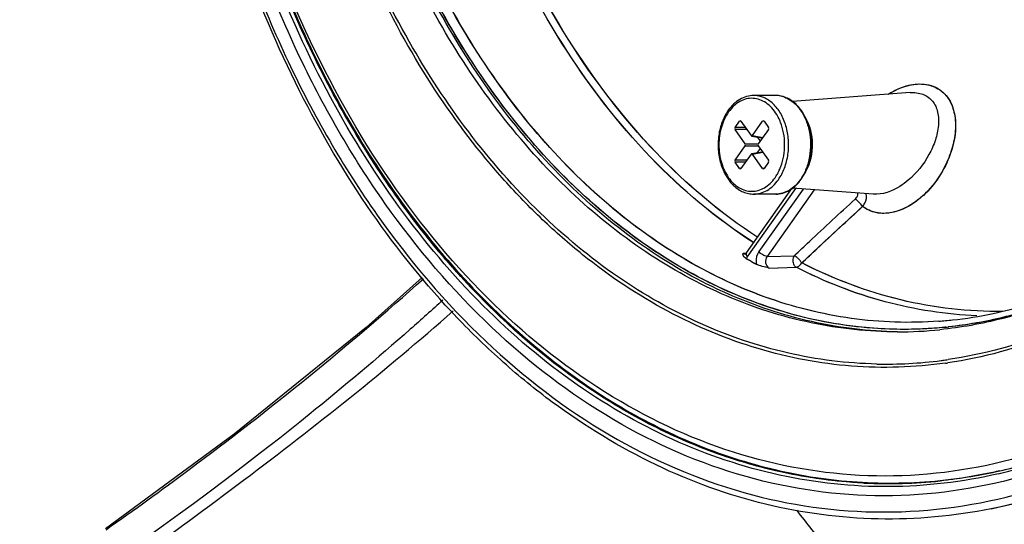
# Model space of a CAD drawing. Units: millimetres. Extents: x 66 to 1114, y 19 to 563.
# Drawn here: x 969 to 1039, y 236 to 272 of the extents above; entities that cross this region are included whole.
import ezdxf

# ---------------------------------------------------------------- set-up
doc = ezdxf.new("R2010")
doc.units = ezdxf.units.MM

msp = doc.modelspace()

# ---------------------------------------------------------------- linework, layer by layer
for p, q in [((1022.968, 266.183), (1021.412, 266.183)), ((1032.508, 266.385), (1024.159, 265.765)), ((1020.089, 263.913), (1020.401, 264.355)), ((1020.515, 264.335), (1020.401, 264.355)), ((1020.501, 264.355), (1021.221, 263.336)), ((1021.321, 263.336), (1022.041, 264.355)), ((1022.155, 264.335), (1022.041, 264.355)), ((1022.141, 264.355), (1022.453, 263.913)), ((1020.813, 263.913), (1020.089, 263.913)), ((1020.912, 263.772), (1020.089, 263.772)), ((1020.809, 262.753), (1020.089, 263.772)), ((1022.453, 263.772), (1021.732, 262.753)), ((1021.262, 263.307), (1022.029, 263.173)), ((1021.321, 263.336), (1022.054, 263.208)), ((1021.658, 263.238), (1021.867, 262.943)), ((1020.089, 261.594), (1020.809, 262.613)), ((1020.809, 262.753), (1021.732, 262.753)), ((1020.809, 262.613), (1021.732, 262.613)), ((1021.867, 262.423), (1021.658, 262.128)), ((1021.732, 262.613), (1022.453, 261.594)), ((1020.912, 261.594), (1020.089, 261.594)), ((1021.221, 262.03), (1020.501, 261.011)), ((1021.262, 262.059), (1022.029, 262.193)), ((1021.321, 262.03), (1022.054, 262.158)), ((1022.041, 261.011), (1021.321, 262.03)), ((1020.813, 261.453), (1020.089, 261.453)), ((1020.401, 261.011), (1020.089, 261.453)), ((1020.515, 261.031), (1020.401, 261.011)), ((1022.155, 261.031), (1022.041, 261.011)), ((1022.453, 261.453), (1022.141, 261.011)), ((1020.896, 255.009), (1024.125, 259.575)), ((1020.951, 254.72), (1024.39, 259.584)), ((1024.913, 259.545), (1021.781, 255.115)), ((1025.706, 259.486), (1022.365, 254.761)), ((1029.902, 259.175), (1024.162, 259.601)), ((1022.968, 259.183), (1021.412, 259.183)), ((1020.879, 254.987), (1020.649, 254.966)), ((1020.878, 254.986), (1020.661, 254.966)), ((1020.805, 254.928), (1020.805, 254.928)), ((1022.365, 254.761), (1024.293, 254.814)), ((1022.494, 253.939), (1024.422, 253.991)), ((1022.505, 253.939), (1024.433, 253.991)), ((1035.031, 249.733), (1034.979, 249.728)), ((1035.042, 249.733), (1034.979, 249.726)), ((1035.042, 249.733), (1034.979, 249.733)), ((1035.031, 249.733), (1034.979, 249.733)), ((1038.889, 239.549), (1038.762, 239.513)), ((1038.89, 239.542), (1038.762, 239.513)), ((1038.889, 239.549), (1038.774, 239.513)), ((1038.891, 239.539), (1038.774, 239.513))]:
    msp.add_line(p, q)
for points in [[(1020.896, 255.009), (1020.876, 254.982), (1020.822, 254.935), (1020.805, 254.928)], [(997.857, 253.264), (993.879, 249.708), (984.512, 242.135), (975.37, 235.419)], [(989.842, 243.544), (989.169, 243.003), (987.742, 241.87), (986.391, 240.815), (985.112, 239.83), (983.895, 238.907), (982.734, 238.036), (981.617, 237.209), (980.534, 236.415), (979.482, 235.652), (978.463, 234.921), (977.478, 234.22), (976.541, 233.561), (975.861, 233.087)]]:
    msp.add_lwpolyline(points)
for centre, radius, start, end in [((1022.967, 264.423), 1.76, 81.4706, 89.98755), ((1022.961, 264.378), 1.805, 74.4416, 81.46879), ((1022.945, 264.318), 1.868, 71.44045, 74.46908), ((1019.682, 262.506), 3.899, 338.81897, 339.50442), ((1020.085, 262.322), 3.456, 331.51561, 332.43439), ((1022.075, 262.077), 3.236, 324.7372, 325.69359), ((1038.316, 285.119), 35.141, 240.22487, 241.57015), ((1038.327, 285.119), 35.141, 240.22487, 241.57015), ((1032.198, 280.371), 30.307, 281.83233, 286.50576), ((1032.04, 279.263), 29.682, 275.78348, 276.14865), ((1032.051, 279.268), 29.686, 275.7835, 276.22783), ((1031.626, 279.055), 29.649, 270.00345, 275.82929), ((1030.773, 277.974), 30.858, 268.8339, 277.33151), ((1030.745, 278.212), 31.097, 277.32607, 277.90563), ((1030.74, 278.252), 31.138, 277.90559, 278.27211), ((1030.699, 278.141), 31.26, 277.97106, 278.2859), ((1030.705, 275.095), 36.486, 282.77583, 284.33199), ((1030.531, 275.132), 36.74, 282.98526, 285.33865), ((1030.689, 275.114), 36.505, 282.98146, 284.30564), ((1030.935, 273.686), 35.054, 267.25567, 276.08736)]:
    msp.add_arc(centre, radius, start, end)
for centre, major_axis, ratio, start_param, end_param in [((1020.451, 264.283), (0, 0.101), 0.701756, 5.501585, 7.064785), ((1022.091, 264.283), (0, 0.101), 0.701756, 5.501585, 7.064785), ((1020.139, 263.843), (0, 0.1), 0.712499, 0.789196, 2.352396), ((1022.402, 263.843), (0, 0.1), 0.712499, -2.352396, -0.789196), ((1021.271, 263.408), (0, 0.101), 0.701756, 2.359993, 3.923193), ((1020.758, 262.683), (0, 0.1), 0.712499, -2.352396, -0.789196), ((1021.783, 262.683), (0, 0.1), 0.712499, 0.789196, 2.352396), ((1020.139, 261.523), (0, 0.1), 0.712499, 0.789196, 2.352396), ((1021.271, 261.959), (0, 0.101), 0.701756, -0.7816, 0.7816), ((1022.402, 261.523), (0, 0.1), 0.712499, -2.352396, -0.789196), ((1020.451, 261.083), (0, 0.101), 0.701756, -3.923193, -2.359993), ((1022.091, 261.083), (0, 0.101), 0.701756, -3.923193, -2.359993)]:
    msp.add_ellipse(centre, major_axis=major_axis, ratio=ratio, start_param=start_param, end_param=end_param)
for points, knots in [([(1038.265, 380.263), (1040.91, 379.73), (1046.144, 378.168), (1053.511, 374.473), (1060.29, 369.548), (1066.375, 363.535), (1071.698, 356.574), (1077.769, 346.098), (1083.106, 331.339), (1085.746, 312.418), (1084.797, 296.356), (1082.116, 283.913), (1078.266, 272.219), (1073.97, 264.037), (1070.501, 259.13)], [0, 0, 0, 0, 0.055953, 0.112555, 0.170132, 0.228989, 0.289346, 0.351303, 0.479503, 0.611867, 0.744986, 0.810746, 0.875376, 1, 1, 1, 1]), ([(1038.265, 236.85), (1035.635, 236.32), (1030.235, 235.827), (1022.118, 236.904), (1014.245, 239.759), (1008.133, 243.496), (1003.557, 247.221), (999.088, 251.547), (994, 257.863), (988.885, 266.547), (983.345, 279.643), (979.38, 297.718), (979.439, 316.405), (981.945, 331.051), (985.926, 344.651), (990.674, 354.138), (994.615, 359.712)], [0, 0, 0, 0, 0.050572, 0.10125, 0.153176, 0.207295, 0.235421, 0.264308, 0.324415, 0.387648, 0.453706, 0.591812, 0.733168, 0.803073, 0.87132, 1, 1, 1, 1]), ([(994.67, 359.423), (989.702, 352.398), (984.131, 340.082), (980.415, 322.553), (979.447, 308.555), (980.413, 294.566), (983.273, 281.097), (987.925, 268.652), (994.208, 257.694), (1001.906, 248.634), (1010.761, 241.831), (1020.467, 237.59), (1030.638, 236.145), (1040.808, 237.59), (1050.514, 241.832), (1059.368, 248.632), (1064.333, 254.476), (1066.606, 257.69)], [0, 0, 0, 0, 0.133103, 0.204275, 0.27682, 0.349366, 0.420537, 0.489099, 0.554092, 0.614987, 0.671835, 0.725379, 0.777046, 0.828713, 0.882257, 0.939103, 1, 1, 1, 1]), ([(1066.032, 258.502), (1063.795, 255.339), (1058.91, 249.588), (1050.197, 242.896), (1040.646, 238.722), (1030.638, 237.3), (1020.629, 238.722), (1011.078, 242.896), (1002.364, 249.59), (994.789, 258.505), (988.607, 269.289), (984.028, 281.535), (981.214, 294.79), (980.264, 308.555), (981.216, 322.33), (984.873, 339.579), (990.355, 351.699), (995.243, 358.611)], [0, 0, 0, 0, 0.060897, 0.117743, 0.171287, 0.222954, 0.274621, 0.328165, 0.385013, 0.445908, 0.510901, 0.579463, 0.650634, 0.72318, 0.795725, 0.866897, 1, 1, 1, 1]), ([(1038.786, 239.332), (1036.246, 238.746), (1031.022, 238.123), (1023.128, 238.966), (1015.444, 241.56), (1008.177, 245.818), (1001.499, 251.616), (995.564, 258.799), (990.504, 267.189), (985.001, 279.898), (981.021, 297.509), (980.994, 315.753), (983.389, 330.071), (987.237, 343.368), (991.853, 352.645), (995.695, 358.091)], [0, 0, 0, 0, 0.050473, 0.100912, 0.152521, 0.206316, 0.262998, 0.322906, 0.386034, 0.452086, 0.590433, 0.732265, 0.802441, 0.870946, 1, 1, 1, 1]), ([(1065.428, 259.495), (1063.236, 256.395), (1058.447, 250.758), (1049.908, 244.199), (1040.546, 240.108), (1030.736, 238.714), (1020.927, 240.108), (1011.565, 244.199), (1003.024, 250.76), (995.599, 259.498), (989.54, 270.068), (985.052, 282.071), (982.293, 295.063), (981.362, 308.555), (982.295, 322.057), (985.88, 338.964), (991.253, 350.843), (996.045, 357.618)], [0, 0, 0, 0, 0.060897, 0.117743, 0.171287, 0.222954, 0.274621, 0.328165, 0.385013, 0.445908, 0.510901, 0.579463, 0.650634, 0.72318, 0.795725, 0.866897, 1, 1, 1, 1]), ([(1035.034, 247.183), (1032.826, 246.874), (1028.311, 246.732), (1021.59, 248.004), (1015.105, 250.719), (1010.095, 254.075), (1006.349, 257.355), (1002.698, 261.129), (998.556, 266.576), (994.412, 273.995), (989.961, 285.098), (986.843, 300.312), (987.041, 315.977), (989.225, 328.225), (992.614, 339.583), (996.604, 347.505), (999.9, 352.166)], [0, 0, 0, 0, 0.050066, 0.100547, 0.15254, 0.206915, 0.235208, 0.264278, 0.324754, 0.388309, 0.454602, 0.59287, 0.734014, 0.803723, 0.871749, 1, 1, 1, 1]), ([(1030.145, 247.122), (1028.02, 247.166), (1023.718, 247.706), (1017.472, 249.835), (1011.531, 253.228), (1004.009, 259.468), (997.816, 267.802), (993.14, 277.432), (989.369, 288.297), (986.905, 302.91), (987.459, 317.807), (989.74, 329.384), (993.1, 340.105), (996.93, 347.58), (1000.056, 352.002)], [0, 0, 0, 0, 0.04978, 0.100686, 0.153585, 0.209089, 0.328647, 0.392857, 0.459463, 0.597375, 0.737161, 0.806003, 0.873163, 1, 1, 1, 1]), ([(1031.628, 249.407), (1029.571, 249.407), (1025.402, 249.846), (1019.33, 251.795), (1013.544, 254.982), (1006.206, 260.913), (1000.15, 268.906), (995.566, 278.176), (991.855, 288.665), (989.406, 302.802), (989.897, 317.233), (992.081, 328.455), (995.318, 338.85), (999.023, 346.097), (1002.053, 350.382)], [0, 0, 0, 0, 0.049789, 0.100621, 0.153393, 0.208752, 0.328052, 0.39219, 0.458769, 0.59675, 0.736729, 0.805691, 0.872968, 1, 1, 1, 1]), ([(1031.63, 249.41), (1029.582, 249.439), (1025.433, 249.934), (1019.405, 251.951), (1013.667, 255.19), (1006.398, 261.17), (1000.408, 269.177), (995.88, 278.442), (992.223, 288.903), (989.823, 302.985), (990.336, 317.348), (992.521, 328.514), (995.749, 338.857), (999.434, 346.071), (1002.446, 350.339)], [0, 0, 0, 0, 0.049781, 0.100662, 0.153518, 0.208973, 0.328437, 0.392617, 0.459207, 0.597129, 0.736975, 0.805862, 0.873068, 1, 1, 1, 1]), ([(1034.979, 249.726), (1032.884, 249.519), (1028.608, 249.554), (1022.285, 250.991), (1016.207, 253.765), (1010.52, 257.797), (1005.345, 262.982), (1000.794, 269.197), (996.962, 276.301), (992.87, 286.876), (990.049, 301.296), (990.328, 316.105), (992.444, 327.665), (995.682, 338.381), (999.462, 345.854), (1002.576, 350.258)], [0, 0, 0, 0, 0.049939, 0.100488, 0.152686, 0.207338, 0.264938, 0.325663, 0.389396, 0.455782, 0.593982, 0.734797, 0.804291, 0.872101, 1, 1, 1, 1]), ([(1029.091, 249.731), (1027.098, 249.932), (1023.085, 250.753), (1017.324, 253.167), (1011.88, 256.711), (1005.034, 262.979), (999.455, 271.078), (995.284, 280.312), (991.972, 290.621), (989.898, 304.372), (990.589, 318.323), (992.821, 329.135), (996.033, 339.142), (999.638, 346.119), (1002.565, 350.258)], [0, 0, 0, 0, 0.049829, 0.10108, 0.154498, 0.210575, 0.331102, 0.395569, 0.462258, 0.599858, 0.738865, 0.807237, 0.87393, 1, 1, 1, 1]), ([(1034.554, 250.162), (1032.486, 250.008), (1028.274, 250.145), (1022.069, 251.7), (1016.119, 254.555), (1010.562, 258.63), (1005.515, 263.823), (999.481, 272.255), (993.899, 284.916), (990.707, 301.731), (991.036, 316.316), (993.15, 327.685), (996.358, 338.223), (1000.085, 345.571), (1003.149, 349.905)], [0, 0, 0, 0, 0.049891, 0.100505, 0.152848, 0.207684, 0.265471, 0.326358, 0.456408, 0.594588, 0.735226, 0.804601, 0.872292, 1, 1, 1, 1]), ([(1034.565, 250.162), (1032.497, 250.008), (1028.285, 250.145), (1022.081, 251.7), (1016.131, 254.555), (1010.573, 258.63), (1005.527, 263.823), (1001.097, 270.012), (997.377, 277.059), (993.419, 287.516), (990.716, 301.736), (991.047, 316.316), (993.161, 327.685), (996.37, 338.223), (1000.096, 345.571), (1003.16, 349.905)], [0, 0, 0, 0, 0.049878, 0.100479, 0.152809, 0.207631, 0.265404, 0.326275, 0.39011, 0.456545, 0.594691, 0.735293, 0.804651, 0.872325, 1, 1, 1, 1]), ([(1034.648, 238.827), (1032.703, 238.621), (1028.761, 238.533), (1022.876, 239.401), (1017.111, 241.253), (1009.566, 245.056), (1000.847, 252.249), (992.379, 263.769), (986.068, 277.693), (982.229, 293.272), (981.05, 309.667), (982.091, 320.681), (983.081, 326.087)], [0, 0, 0, 0, 0.050747, 0.101756, 0.15371, 0.207206, 0.320268, 0.443115, 0.575275, 0.714497, 0.857384, 1, 1, 1, 1]), ([(983.11, 326.076), (982.121, 320.689), (981.078, 309.712), (982.245, 293.369), (986.063, 277.83), (992.349, 263.927), (1000.797, 252.405), (1009.507, 245.191), (1017.056, 241.358), (1022.834, 239.48), (1028.737, 238.585), (1032.693, 238.655), (1034.646, 238.853)], [0, 0, 0, 0, 0.142265, 0.284807, 0.42375, 0.555751, 0.678615, 0.791907, 0.845592, 0.897771, 0.949019, 1, 1, 1, 1]), ([(1029.256, 238.672), (1027.548, 238.754), (1024.116, 239.173), (1019.067, 240.547), (1014.149, 242.652), (1007.736, 246.46), (1000.322, 253.01), (992.941, 263.038), (987.18, 274.945), (983.261, 288.236), (981.335, 302.361), (981.432, 311.981), (981.834, 316.777)], [0, 0, 0, 0, 0.050853, 0.102409, 0.155141, 0.209446, 0.323679, 0.446483, 0.577478, 0.715084, 0.856888, 1, 1, 1, 1]), ([(1021.427, 255.717), (1018.757, 257.431), (1013.667, 261.718), (1007.404, 269.885), (1002.47, 279.655), (1000.238, 286.831), (999.377, 290.568)], [0, 0, 0, 0, 0.225601, 0.468187, 0.727299, 1, 1, 1, 1]), ([(1021.431, 255.721), (1018.762, 257.436), (1013.672, 261.724), (1007.412, 269.891), (1002.48, 279.66), (1000.249, 286.835), (999.387, 290.571)], [0, 0, 0, 0, 0.225607, 0.468195, 0.727306, 1, 1, 1, 1]), ([(1021.702, 256.102), (1019.061, 257.815), (1014.026, 262.086), (1007.834, 270.203), (1002.957, 279.899), (1000.751, 287.017), (999.899, 290.722)], [0, 0, 0, 0, 0.225704, 0.46834, 0.727418, 1, 1, 1, 1]), ([(1021.706, 256.107), (1019.065, 257.82), (1014.032, 262.092), (1007.843, 270.207), (1002.967, 279.902), (1000.762, 287.018), (999.91, 290.722)], [0, 0, 0, 0, 0.225711, 0.46835, 0.727425, 1, 1, 1, 1]), ([(1030.955, 266.27), (1031.353, 266.525), (1032.174, 266.92), (1033.092, 267.032), (1033.515, 266.986)], [0, 0, 0, 0, 0.526089, 1, 1, 1, 1]), ([(1030.968, 266.271), (1031.417, 266.558), (1032.344, 266.989), (1033.613, 267.05), (1034.468, 266.725), (1034.989, 266.323), (1035.381, 265.781), (1035.635, 265.133), (1035.755, 264.407), (1035.745, 263.343), (1035.419, 261.961), (1034.642, 260.405), (1033.888, 259.491), (1033.459, 259.094)], [0, 0, 0, 0, 0.129524, 0.244138, 0.297135, 0.349064, 0.402013, 0.457667, 0.516924, 0.579948, 0.715264, 0.857958, 1, 1, 1, 1]), ([(1033.515, 266.986), (1033.855, 266.949), (1034.525, 266.743), (1035.29, 266.003), (1035.698, 264.977), (1035.777, 263.795), (1035.564, 262.535), (1034.933, 260.856), (1034.117, 259.713), (1033.448, 259.094)], [0, 0, 0, 0, 0.106539, 0.21035, 0.320834, 0.442695, 0.575509, 0.716, 1, 1, 1, 1]), ([(1021.412, 266.183), (1021.242, 266.183), (1020.894, 266.134), (1020.403, 265.921), (1019.959, 265.581), (1019.711, 265.291), (1019.599, 265.132)], [0, 0, 0, 0, 0.235526, 0.477513, 0.731259, 1, 1, 1, 1]), ([(1023.039, 264.836), (1022.939, 265.001), (1022.715, 265.305), (1022.305, 265.667), (1021.847, 265.905), (1021.361, 266.005), (1020.869, 265.958), (1020.398, 265.769), (1019.969, 265.45), (1019.73, 265.171), (1019.621, 265.017)], [0, 0, 0, 0, 0.139008, 0.268365, 0.389347, 0.505036, 0.619856, 0.73847, 0.864532, 1, 1, 1, 1]), ([(1023.162, 260.208), (1023.341, 260.462), (1023.561, 260.891), (1023.752, 261.506), (1023.881, 262.17), (1023.911, 263.024), (1023.766, 263.86), (1023.546, 264.481), (1023.275, 265.029), (1022.916, 265.502), (1022.482, 265.853), (1022.14, 266.042), (1021.781, 266.157), (1021.534, 266.183), (1021.412, 266.183)], [0, 0, 0, 0, 0.127032, 0.194309, 0.263271, 0.40325, 0.541231, 0.60781, 0.671948, 0.791248, 0.846607, 0.899379, 0.950211, 1, 1, 1, 1]), ([(1024.781, 260.234), (1024.96, 260.487), (1025.179, 260.915), (1025.369, 261.527), (1025.497, 262.185), (1025.524, 263.031), (1025.351, 264.012), (1025.037, 264.759), (1024.694, 265.267), (1024.402, 265.587), (1024.077, 265.847), (1023.724, 266.038), (1023.351, 266.156), (1023.095, 266.183), (1022.968, 266.183)], [0, 0, 0, 0, 0.126578, 0.193229, 0.261399, 0.399563, 0.535843, 0.665302, 0.726564, 0.785238, 0.841456, 0.895584, 0.948192, 1, 1, 1, 1]), ([(1023.539, 266.088), (1023.646, 266.052), (1023.859, 265.959), (1024.156, 265.765), (1024.432, 265.518), (1024.772, 265.115), (1025.116, 264.501), (1025.373, 263.662), (1025.47, 262.759), (1025.401, 261.851), (1025.169, 260.998), (1024.905, 260.482), (1024.749, 260.253)], [0, 0, 0, 0, 0.050637, 0.103271, 0.158313, 0.215966, 0.338771, 0.470132, 0.606424, 0.743109, 0.875578, 1, 1, 1, 1]), ([(1032.508, 266.385), (1032.815, 266.407), (1033.283, 266.363), (1033.81, 266.085), (1034.228, 265.691), (1034.537, 264.984), (1034.565, 264.017), (1034.333, 262.989), (1033.72, 261.606), (1032.979, 260.673), (1032.384, 260.169)], [0, 0, 0, 0, 0.114117, 0.166798, 0.218282, 0.324064, 0.441545, 0.571574, 0.711188, 1, 1, 1, 1]), ([(1019.599, 265.132), (1019.42, 264.879), (1019.201, 264.451), (1019.011, 263.839), (1018.883, 263.181), (1018.856, 262.335), (1019.029, 261.354), (1019.343, 260.607), (1019.686, 260.099), (1019.978, 259.779), (1020.303, 259.519), (1020.656, 259.328), (1021.029, 259.21), (1021.285, 259.183), (1021.412, 259.183)], [0, 0, 0, 0, 0.126578, 0.193229, 0.261399, 0.399563, 0.535843, 0.665302, 0.726564, 0.785238, 0.841456, 0.895584, 0.948192, 1, 1, 1, 1]), ([(1061.497, 265.111), (1059.801, 262.713), (1056.136, 258.3), (1049.716, 252.927), (1042.709, 249.162), (1037.706, 247.799), (1035.22, 247.438)], [0, 0, 0, 0, 0.27117, 0.526524, 0.768108, 1, 1, 1, 1]), ([(1019.621, 265.017), (1019.393, 264.694), (1019.137, 264.129), (1018.967, 263.325), (1018.922, 262.683), (1018.967, 262.041), (1019.098, 261.423), (1019.311, 260.852), (1019.6, 260.35), (1019.953, 259.934), (1020.359, 259.622), (1020.804, 259.428), (1021.271, 259.361), (1021.737, 259.428), (1022.183, 259.622), (1022.589, 259.934), (1022.817, 260.202), (1022.921, 260.35)], [0, 0, 0, 0, 0.133103, 0.204275, 0.27682, 0.349366, 0.420538, 0.489099, 0.554092, 0.614987, 0.671835, 0.725379, 0.777046, 0.828713, 0.882257, 0.939103, 1, 1, 1, 1]), ([(1023.313, 264.279), (1023.294, 264.328), (1023.215, 264.52), (1023.12, 264.704), (1023.039, 264.836)], [0, 0, 0, 0, 0.255416, 1, 1, 1, 1]), ([(1025.145, 260.849), (1025.452, 261.418), (1025.73, 262.736), (1025.419, 264.049), (1025.096, 264.604)], [0, 0, 0, 0, 0.501562, 1, 1, 1, 1]), ([(1061.573, 264.947), (1059.871, 262.54), (1056.193, 258.112), (1049.75, 252.719), (1042.719, 248.94), (1037.698, 247.571), (1035.204, 247.208)], [0, 0, 0, 0, 0.271166, 0.52652, 0.768106, 1, 1, 1, 1]), ([(1023.334, 261.141), (1023.426, 261.387), (1023.563, 261.907), (1023.628, 262.714), (1023.553, 263.518), (1023.409, 264.035), (1023.313, 264.279)], [0, 0, 0, 0, 0.24663, 0.50056, 0.754199, 1, 1, 1, 1]), ([(1023.148, 260.723), (1023.164, 260.753), (1023.225, 260.875), (1023.28, 261.001), (1023.317, 261.097)], [0, 0, 0, 0, 0.246694, 1, 1, 1, 1]), ([(1021.412, 259.183), (1021.493, 259.183), (1021.656, 259.194), (1021.981, 259.263), (1022.379, 259.437), (1022.81, 259.767), (1023.052, 260.052), (1023.162, 260.208)], [0, 0, 0, 0, 0.115532, 0.232161, 0.472185, 0.727013, 1, 1, 1, 1]), ([(1022.921, 260.35), (1022.939, 260.375), (1023.011, 260.48), (1023.076, 260.59), (1023.122, 260.674)], [0, 0, 0, 0, 0.246008, 1, 1, 1, 1]), ([(1022.968, 259.183), (1023.138, 259.183), (1023.486, 259.232), (1023.977, 259.445), (1024.421, 259.785), (1024.669, 260.075), (1024.781, 260.234)], [0, 0, 0, 0, 0.235526, 0.477513, 0.731259, 1, 1, 1, 1]), ([(1024.718, 260.208), (1024.607, 260.052), (1024.366, 259.767), (1023.935, 259.437), (1023.537, 259.263), (1023.212, 259.194), (1023.049, 259.183), (1022.968, 259.183)], [0, 0, 0, 0, 0.272987, 0.527815, 0.767839, 0.884468, 1, 1, 1, 1]), ([(1032.384, 260.169), (1032.196, 260.009), (1031.477, 259.473), (1030.555, 259.128), (1029.902, 259.175)], [0, 0, 0, 0, 0.27405, 1, 1, 1, 1]), ([(1024.293, 254.814), (1024.65, 255.15), (1026.084, 256.493), (1027.524, 257.83), (1028.608, 258.829)], [0, 0, 0, 0, 0.249667, 1, 1, 1, 1]), ([(1028.608, 258.829), (1028.678, 258.894), (1028.784, 259.016), (1028.82, 259.197), (1028.792, 259.258)], [0, 0, 0, 0, 0.585796, 1, 1, 1, 1]), ([(1029.13, 258.301), (1029.063, 258.415), (1028.934, 258.569), (1028.751, 258.737), (1028.654, 258.806), (1028.608, 258.829)], [0, 0, 0, 0, 0.527994, 0.792931, 1, 1, 1, 1]), ([(1029.13, 258.301), (1029.193, 258.374), (1029.381, 258.63), (1029.48, 259.006), (1029.387, 259.214)], [0, 0, 0, 0, 0.296694, 1, 1, 1, 1]), ([(1033.459, 259.094), (1033.13, 258.79), (1032.434, 258.27), (1031.272, 257.813), (1030.109, 257.784), (1029.422, 258.09), (1029.141, 258.301)], [0, 0, 0, 0, 0.283563, 0.542909, 0.777805, 1, 1, 1, 1]), ([(1033.448, 259.094), (1033.012, 258.692), (1032.084, 258.037), (1030.946, 257.785), (1030.425, 257.823)], [0, 0, 0, 0, 0.532246, 1, 1, 1, 1]), ([(1070.501, 259.13), (1068.5, 256.301), (1064.119, 251.013), (1056.379, 244.407), (1047.718, 239.491), (1041.441, 237.49), (1038.265, 236.85)], [0, 0, 0, 0, 0.259364, 0.511312, 0.757526, 1, 1, 1, 1]), ([(1024.815, 254.3), (1025.172, 254.635), (1026.606, 255.974), (1028.046, 257.305), (1029.13, 258.301)], [0, 0, 0, 0, 0.249671, 1, 1, 1, 1]), ([(1024.826, 254.3), (1025.184, 254.635), (1026.617, 255.974), (1028.058, 257.305), (1029.141, 258.301)], [0, 0, 0, 0, 0.249671, 1, 1, 1, 1]), ([(1030.425, 257.823), (1030.191, 257.84), (1029.729, 257.936), (1029.314, 258.163), (1029.13, 258.301)], [0, 0, 0, 0, 0.504697, 1, 1, 1, 1]), ([(1038.265, 236.85), (1041.021, 237.405), (1046.535, 239.187), (1054.235, 243.627), (1061.303, 249.734), (1065.367, 254.669), (1067.256, 257.34)], [0, 0, 0, 0, 0.232239, 0.474366, 0.729736, 1, 1, 1, 1]), ([(1020.865, 254.617), (1020.823, 254.641), (1020.753, 254.689), (1020.659, 254.788), (1020.64, 254.879), (1020.645, 254.929)], [0, 0, 0, 0, 0.361557, 0.62786, 1, 1, 1, 1]), ([(1020.877, 254.617), (1020.845, 254.635), (1020.756, 254.692), (1020.676, 254.78), (1020.66, 254.849)], [0, 0, 0, 0, 0.338404, 1, 1, 1, 1]), ([(1020.896, 255.009), (1020.884, 254.992), (1020.848, 254.892), (1020.904, 254.787), (1020.951, 254.72)], [0, 0, 0, 0, 0.198981, 1, 1, 1, 1]), ([(1021.781, 255.115), (1021.738, 255.055), (1021.589, 254.78), (1021.554, 254.451), (1021.586, 254.216)], [0, 0, 0, 0, 0.235746, 1, 1, 1, 1]), ([(1022.365, 254.761), (1022.254, 254.767), (1022.031, 254.861), (1021.851, 255.016), (1021.781, 255.115)], [0, 0, 0, 0, 0.479302, 1, 1, 1, 1]), ([(1022.365, 254.761), (1022.267, 254.638), (1022.186, 254.31), (1022.363, 254.001), (1022.494, 253.939)], [0, 0, 0, 0, 0.522571, 1, 1, 1, 1]), ([(1024.422, 253.991), (1024.366, 254.023), (1024.242, 254.171), (1024.18, 254.473), (1024.232, 254.715), (1024.293, 254.814)], [0, 0, 0, 0, 0.215167, 0.611878, 1, 1, 1, 1]), ([(1024.815, 254.3), (1024.748, 254.412), (1024.619, 254.563), (1024.435, 254.726), (1024.339, 254.792), (1024.293, 254.814)], [0, 0, 0, 0, 0.529493, 0.793201, 1, 1, 1, 1]), ([(1022.494, 253.939), (1022.331, 253.974), (1022.023, 254.044), (1021.719, 254.144), (1021.586, 254.216)], [0, 0, 0, 0, 0.525588, 1, 1, 1, 1]), ([(1022.505, 253.939), (1022.342, 253.974), (1022.034, 254.044), (1021.73, 254.144), (1021.598, 254.216)], [0, 0, 0, 0, 0.525588, 1, 1, 1, 1]), ([(1024.422, 253.991), (1024.459, 253.994), (1024.627, 254.04), (1024.752, 254.182), (1024.815, 254.3)], [0, 0, 0, 0, 0.217182, 1, 1, 1, 1]), ([(1037.261, 250.548), (1035.065, 250.634), (1030.618, 251.32), (1026.434, 252.962), (1024.422, 253.991)], [0, 0, 0, 0, 0.492984, 1, 1, 1, 1]), ([(1037.262, 250.549), (1035.068, 250.635), (1030.624, 251.321), (1026.444, 252.962), (1024.433, 253.991)], [0, 0, 0, 0, 0.492985, 1, 1, 1, 1]), ([(1039.096, 250.857), (1036.664, 250.824), (1031.703, 251.391), (1027.042, 253.16), (1024.815, 254.3)], [0, 0, 0, 0, 0.492885, 1, 1, 1, 1]), ([(1039.096, 250.857), (1036.666, 250.825), (1031.709, 251.393), (1027.052, 253.161), (1024.826, 254.3)], [0, 0, 0, 0, 0.492885, 1, 1, 1, 1]), ([(975.41, 235.365), (977.396, 236.757), (985.166, 242.369), (992.619, 248.421), (997.967, 253.182)], [0, 0, 0, 0, 0.253033, 1, 1, 1, 1]), ([(999.329, 251.656), (998.565, 250.963), (995.462, 248.19), (992.277, 245.51), (989.842, 243.544)], [0, 0, 0, 0, 0.248013, 1, 1, 1, 1]), ([(969.279, 227.295), (971.999, 229.259), (977.335, 233.075), (985.19, 238.84), (992.778, 244.691), (997.669, 248.786), (1000.067, 250.894)], [0, 0, 0, 0, 0.259376, 0.507106, 0.753167, 1, 1, 1, 1]), ([(1034.554, 250.162), (1034.877, 250.186), (1036.171, 250.304), (1037.457, 250.508), (1038.412, 250.708)], [0, 0, 0, 0, 0.249089, 1, 1, 1, 1]), ([(1040.477, 250.746), (1039.998, 250.599), (1038.083, 250.062), (1036.116, 249.711), (1034.637, 249.56)], [0, 0, 0, 0, 0.252112, 1, 1, 1, 1]), ([(1040.463, 250.794), (1040.031, 250.669), (1038.309, 250.207), (1036.545, 249.895), (1035.219, 249.752)], [0, 0, 0, 0, 0.251842, 1, 1, 1, 1]), ([(1040.45, 250.787), (1040.024, 250.663), (1038.322, 250.208), (1036.581, 249.9), (1035.271, 249.757)], [0, 0, 0, 0, 0.251819, 1, 1, 1, 1]), ([(1034.979, 249.728), (1034.49, 249.679), (1032.53, 249.533), (1030.557, 249.583), (1029.091, 249.731)], [0, 0, 0, 0, 0.250306, 1, 1, 1, 1]), ([(1035.041, 224.649), (1036.123, 225.908), (1040.393, 230.935), (1044.554, 236.055), (1047.608, 239.932)], [0, 0, 0, 0, 0.251679, 1, 1, 1, 1]), ([(1034.646, 238.853), (1034.99, 238.888), (1036.369, 239.048), (1037.739, 239.289), (1038.756, 239.513)], [0, 0, 0, 0, 0.249302, 1, 1, 1, 1]), ([(1038.774, 239.513), (1038.432, 239.435), (1037.068, 239.147), (1035.686, 238.938), (1034.648, 238.827)], [0, 0, 0, 0, 0.251007, 1, 1, 1, 1]), ([(1038.762, 239.513), (1038.422, 239.436), (1037.063, 239.148), (1035.687, 238.939), (1034.652, 238.829)], [0, 0, 0, 0, 0.251003, 1, 1, 1, 1]), ([(1043.534, 238.335), (1042.713, 237.308), (1039.395, 233.192), (1036.023, 229.119), (1033.459, 226.085)], [0, 0, 0, 0, 0.248719, 1, 1, 1, 1]), ([(1024.452, 236.74), (1025.16, 235.828), (1028.05, 232.184), (1031.094, 228.662), (1033.46, 226.086)], [0, 0, 0, 0, 0.24812, 1, 1, 1, 1])]:
    msp.add_open_spline(points, degree=3, knots=knots)
for points in [[(1024.957, 260.544), (1025.026, 260.642), (1025.088, 260.744), (1025.145, 260.849)], [(1020.645, 254.929), (1020.646, 254.941), (1020.647, 254.954), (1020.649, 254.966)], [(1020.649, 254.966), (1020.695, 254.938), (1020.752, 254.923), (1020.805, 254.928)], [(1020.66, 254.849), (1020.654, 254.875), (1020.654, 254.902), (1020.656, 254.929)], [(1020.656, 254.929), (1020.657, 254.941), (1020.659, 254.954), (1020.661, 254.966)], [(1020.865, 254.617), (1020.897, 254.649), (1020.925, 254.684), (1020.951, 254.72)]]:
    msp.add_open_spline(points, degree=3)

doc.saveas('drawing.dxf')
